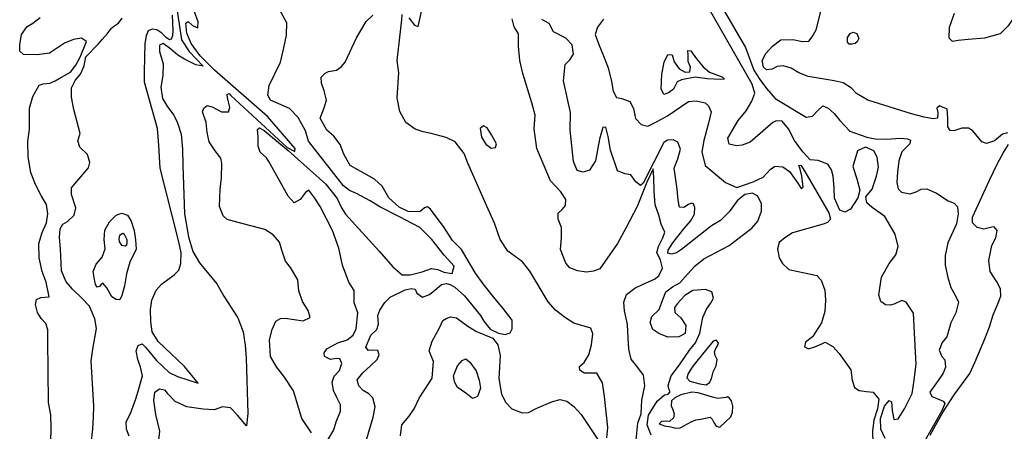
# Model space of a CAD drawing. Extents: x 285990 to 327345, y 6473441 to 6544271.
# Drawn here: x 317893 to 318126, y 6484832 to 6484930 of the extents above; entities that cross this region are included whole.
import ezdxf

# ---------------------------------------------------------------- set-up
doc = ezdxf.new("R2010")
doc.units = 0
doc.header["$MEASUREMENT"] = 0
doc.layers.add('inukjuak_hypso', color=9, linetype='Continuous')

msp = doc.modelspace()

# ---------------------------------------------------------------- linework, layer by layer
at = {"layer": 'inukjuak_hypso'}
for points in [[(317951.63, 6484907.04), (317939.07, 6484917.99), (317935.66, 6484921.44), (317933.52, 6484924.36), (317932.51, 6484926.76), (317932.23, 6484929.12), (317932.84, 6484929.51), (317933.81, 6484928.56), (317935.08, 6484928.04), (317935.19, 6484929.48), (317932.61, 6484936.67)], [(318097.93, 6484830.7), (318096.93, 6484832.93), (318096.81, 6484835.41), (318097.74, 6484838.38), (318098.85, 6484839.74), (318099.4, 6484839.41), (318099.56, 6484837.38), (318099.98, 6484835.18), (318101.02, 6484835.4), (318102.48, 6484837.75), (318104.33, 6484841.37), (318104.83, 6484844.53), (318105.24, 6484848.41), (318105.13, 6484851.16), (318104.61, 6484860.45), (318102.89, 6484863.04), (318101.9, 6484863.4), (318100.24, 6484862.65), (318099.2, 6484862.29), (318098.05, 6484862.37), (318096.94, 6484863.17), (318096.47, 6484864.8), (318097.05, 6484868.96), (318098.86, 6484872.16), (318100.45, 6484874.21), (318101.01, 6484876.19), (318100.34, 6484879.14), (318097.87, 6484883.36), (318094.82, 6484885.46), (318093.59, 6484886.56), (318093.39, 6484888.02), (318094.82, 6484889.8), (318095.9, 6484892.9), (318096.33, 6484895.04), (318096.06, 6484897.37), (318095.28, 6484898.87), (318093.31, 6484899.73), (318091.36, 6484898.86), (318090.25, 6484895.18), (318091.21, 6484892.23), (318091.9, 6484889.57), (318091.49, 6484887.72), (318089.71, 6484885.09), (318088.35, 6484884.33), (318087.23, 6484884.84), (318085.97, 6484887.68), (318085.84, 6484890.15), (318085.59, 6484892.91), (318085.26, 6484894.38), (318084.33, 6484895.75), (318082.07, 6484896.63), (318080.19, 6484896.77), (318078.43, 6484898.63), (318076.44, 6484901.37), (318075.03, 6484904.08), (318073.55, 6484905.92), (318072.11, 6484906.02), (318071.36, 6484905.63), (318065.96, 6484900.96), (318064.02, 6484900.24), (318062.7, 6484900.04), (318060.99, 6484900.44), (318060.65, 6484901.92), (318063.11, 6484906.08), (318065.01, 6484908.41), (318066.32, 6484910.63), (318067.04, 6484912.59), (318066.45, 6484914.66), (318055.68, 6484933.5)], [(318059.26, 6484933.02), (318064.84, 6484923.39), (318066.8, 6484918.04), (318068.24, 6484915.78), (318069.84, 6484913.64), (318071.86, 6484911.33), (318079.24, 6484906.91), (318080.71, 6484907.1), (318081.96, 6484908.45), (318083.19, 6484909.52), (318084.45, 6484908.99), (318085.82, 6484907.74), (318087.16, 6484906.06), (318089.6, 6484903.57), (318093.56, 6484902.13), (318095.57, 6484901.71), (318098.31, 6484901.65), (318101.52, 6484901.86), (318103.25, 6484901.74), (318103.96, 6484901.4), (318103.76, 6484900.55), (318101.89, 6484898.66), (318101.16, 6484896.54), (318100.84, 6484893.82), (318100.67, 6484891.38), (318101.01, 6484889.91), (318101.82, 6484889.13), (318103.82, 6484888.69), (318105.3, 6484889.17), (318106.5, 6484889.8), (318107.82, 6484889.86), (318110.07, 6484888.83), (318112.85, 6484887.04), (318114.27, 6484886.51), (318115.07, 6484885.59), (318115.26, 6484883.98), (318114.8, 6484881.56), (318112.76, 6484877.08), (318112.12, 6484874.09), (318112.11, 6484871.78), (318112.78, 6484868.84), (318113.49, 6484866.48), (318114.53, 6484864.67), (318115.29, 6484863.03), (318114.68, 6484860.47), (318113.51, 6484858.1), (318112.56, 6484854.84), (318111.45, 6484853.48), (318110.75, 6484851.65), (318111.37, 6484850.16), (318112.04, 6484849.39), (318112.22, 6484847.65), (318111.68, 6484846.23), (318110.87, 6484845), (318108.48, 6484841.7), (318108.99, 6484840.65)], [(317931.11, 6484872.2), (317931.13, 6484874.68), (317930.58, 6484877.35), (317926.2, 6484894.76), (317925.83, 6484900.19), (317925.52, 6484904.16), (317922.46, 6484915.19), (317922.47, 6484917.38), (317922.58, 6484921.17), (317922.64, 6484924.23), (317922.92, 6484926.26), (317923.45, 6484927.39), (317924.35, 6484927.77), (317925.36, 6484927.69), (317926.35, 6484927.04), (317927.44, 6484925.94), (317928.43, 6484925.28), (317928.88, 6484925.4), (317929.22, 6484926.25), (317929.3, 6484927.41), (317929.12, 6484931.07)], [(317930.23, 6484932.1), (317931.22, 6484925.17), (317933.08, 6484922.41), (317936.36, 6484918.96), (317934.62, 6484919.24), (317931.93, 6484920.6), (317930.39, 6484921.58), (317928.73, 6484923.01), (317926.91, 6484924.3), (317926.02, 6484923.93), (317926.06, 6484922.47), (317926.88, 6484919.49), (317926.84, 6484916.72), (317926.36, 6484913.99), (317926.76, 6484911.33), (317927.95, 6484909.35), (317929.42, 6484907.35), (317930.32, 6484905.53), (317931.16, 6484902.84), (317931.51, 6484899.32), (317931.53, 6484895.38), (317931.93, 6484883.97), (317932.87, 6484878.5), (317933.95, 6484875.06), (317935.52, 6484872.32), (317937.69, 6484869.69), (317939.58, 6484867.37), (317941.28, 6484864.47), (317944.59, 6484859.27), (317945.83, 6484855.97), (317946.34, 6484852.87), (317946.57, 6484849.78), (317946.99, 6484836.62), (317946.62, 6484833.74), (317944.48, 6484836.21), (317942.84, 6484837.94), (317940.96, 6484838.22), (317939, 6484837.48), (317936.38, 6484837.67), (317932.47, 6484838.24), (317929.77, 6484839.46)], [(317993.36, 6484870.1), (317995.39, 6484869.82), (317995.8, 6484871.53), (317993.49, 6484874.17), (317990.53, 6484877.88), (317987.66, 6484880.71), (317982.86, 6484883.23), (317978.2, 6484885.6), (317975.96, 6484887.07), (317972.71, 6484888.76), (317971.01, 6484889.46), (317969.63, 6484890.58), (317961.3, 6484901.22), (317960.59, 6484903.6), (317958.9, 6484906.78), (317956.86, 6484908.96), (317952.32, 6484910.89), (317951.67, 6484912.1), (317951.97, 6484914.4), (317954.68, 6484919.88), (317955.5, 6484923.32), (317956.15, 6484926.33), (317956.19, 6484929.24), (317954.51, 6484932.27)], [(317976.99, 6484892.21), (317971.23, 6484895.39), (317969.67, 6484898.12), (317968.8, 6484900.36), (317967.33, 6484902.36), (317965.67, 6484903.78), (317964.11, 6484906.65), (317965.01, 6484909.06), (317965.57, 6484910.92), (317965, 6484913.14), (317964.39, 6484914.92), (317964.34, 6484916.38), (317965.28, 6484917.34), (317966.04, 6484917.71), (317967.96, 6484918.02), (317969.03, 6484918.81), (317969.98, 6484919.91), (317972.71, 6484925.68), (317975.02, 6484929.58), (317976.58, 6484931.07)], [(318027.75, 6484850.51), (318028.36, 6484852.93), (318028.68, 6484855.52), (318028.19, 6484856.87), (318024.18, 6484858.03), (318022.23, 6484859.33), (318019.87, 6484861.1), (318018.11, 6484863.11), (318013.79, 6484870.4), (318012.04, 6484872.55), (318008.58, 6484875.12), (318006.72, 6484877.87), (318005.39, 6484881.75), (318003.86, 6484885.05), (317999.06, 6484896), (317998.19, 6484898.24), (317996.05, 6484901.01), (317993.93, 6484902.02), (317990.36, 6484903.01), (317988.49, 6484903.43), (317986.63, 6484904), (317984.41, 6484905.61), (317982.98, 6484908.18), (317982.33, 6484911.42), (317982.73, 6484917.35), (317982.35, 6484920.28), (317983.44, 6484929.94), (317983.54, 6484931.23)], [(317985.08, 6484930.4), (317986.42, 6484928.7), (317987.27, 6484928.36), (317988.1, 6484931.93)], [(318126.9, 6484903.19), (318125.71, 6484902.84), (318123.87, 6484901.24), (318121.94, 6484900.65), (318120.8, 6484901.03), (318118.67, 6484903.63), (318117.69, 6484904.28), (318116.09, 6484904.24), (318114.18, 6484903.66), (318113.31, 6484903.72), (318112.79, 6484904.62), (318112.79, 6484906.65), (318112.64, 6484908.82), (318112.07, 6484909), (318110.81, 6484909.53), (318110.19, 6484908.99), (318110.41, 6484907.97), (318110.32, 6484906.67), (318109.29, 6484906.46), (318107.15, 6484906.9), (318104.16, 6484907.69), (318093.8, 6484910.88), (318091.16, 6484912.51), (318089.94, 6484913.75), (318088.01, 6484915.04), (318085.86, 6484915.48), (318079.7, 6484916.49), (318077.45, 6484917.38), (318075.64, 6484918.51), (318073.8, 6484919.07), (318072.33, 6484918.9), (318071.13, 6484918.25), (318069.81, 6484918.07), (318069.14, 6484918.69), (318068.81, 6484920.29), (318069.64, 6484921.97), (318071.21, 6484923.73), (318073.19, 6484925.17), (318076.1, 6484925.26), (318078.38, 6484924.81), (318079.83, 6484924.86), (318080.63, 6484925.95), (318081.61, 6484927.61), (318082.82, 6484932.57)], [(318129.78, 6484932.47), (318127.05, 6484928.49), (318125.19, 6484926.61), (318121.5, 6484925.57), (318117.57, 6484925.27), (318115.24, 6484925.01), (318113.92, 6484924.81), (318113.11, 6484925.59), (318113.14, 6484928.19), (318114.38, 6484931.56)], [(317892.95, 6484922.51), (317892.9, 6484923.98), (317893.37, 6484926.43), (317894.67, 6484928.39), (317896.05, 6484929.17), (317897.75, 6484930.51)], [(317909.84, 6484829.37), (317910.23, 6484833.01), (317910.42, 6484835.78), (317910.46, 6484838.4), (317909.86, 6484849.13), (317910.2, 6484851.89), (317911.12, 6484856.79), (317910.74, 6484859.07), (317909.43, 6484862.04), (317907.51, 6484864.08), (317905.45, 6484866.12), (317903.95, 6484867.85), (317902.81, 6484870.41), (317902.58, 6484875.69), (317902.33, 6484878.35), (317902.46, 6484880.38), (317903.13, 6484881.51), (317904.2, 6484882.16), (317905.77, 6484883.66), (317906.17, 6484885.39), (317905.21, 6484888.53), (317905.18, 6484890.13), (317906.46, 6484891.66), (317907.89, 6484893.31), (317909.17, 6484894.83), (317909.55, 6484896.12), (317908.95, 6484898.06), (317907.16, 6484899.8), (317906.67, 6484901.3), (317907.23, 6484903.01), (317905.71, 6484908.67), (317905.18, 6484911.64), (317905.19, 6484913.83), (317906.03, 6484915.53), (317907.31, 6484917.04), (317908.18, 6484919.03), (317908.61, 6484921.2), (317911.47, 6484924.21), (317912.42, 6484925.32), (317913.69, 6484926.69), (317914.65, 6484927.93), (317915.43, 6484928.61)], [(317915.43, 6484928.61), (317916.34, 6484929.12), (317917.19, 6484930.37)], [(318028.84, 6484870.34), (318027.22, 6484870.17), (318025.06, 6484870.46), (318023.21, 6484871.18), (318022.27, 6484872.26), (318021.03, 6484875.54), (318021.22, 6484878.29), (318021.25, 6484880.75), (318020.5, 6484882.69), (318020.46, 6484884.15), (318021.39, 6484884.95), (318022.18, 6484885.91), (318022.27, 6484887.35), (318021.09, 6484889.17), (318018.64, 6484891.82), (318015.38, 6484899.45), (318014.82, 6484904.13), (318015.03, 6484907.31), (318014.22, 6484910.27), (318012.07, 6484917.24), (318011.41, 6484920.34), (318011.06, 6484923.7), (318011.11, 6484926.6), (318010.05, 6484928.27), (318009.6, 6484930.18)], [(318053.03, 6484853.39), (318054.05, 6484855.64), (318054.31, 6484857.36), (318054.74, 6484859.36), (318055.6, 6484861.33), (318056.57, 6484862.71), (318057.24, 6484863.97), (318056.9, 6484865.44), (318055.34, 6484865.99), (318052.41, 6484865.76), (318050.44, 6484864.6), (318048.71, 6484862.69), (318048.06, 6484861.72), (318048.13, 6484860.55), (318049.5, 6484859.3), (318050.68, 6484857.47), (318050.56, 6484855.6), (318049.05, 6484854.84), (318046.43, 6484854.74), (318044.3, 6484855.61), (318042.91, 6484856.58), (318042.29, 6484858.21), (318042.69, 6484859.64), (318044.4, 6484861.26), (318045.28, 6484863.66), (318046, 6484865.5), (318047.53, 6484866.69), (318049.33, 6484867.57), (318051.07, 6484869.62), (318052.96, 6484871.66), (318054.96, 6484873.27), (318060.99, 6484876.46), (318064.07, 6484878.85), (318066.37, 6484880.57), (318067.79, 6484882.21), (318068.67, 6484884.61), (318068.65, 6484886.35), (318067.76, 6484888.16), (318066.49, 6484888.82), (318064.72, 6484888.51), (318062.87, 6484887.05), (318060.95, 6484884.43), (318058.92, 6484882.4), (318056.8, 6484881.1), (318049.72, 6484875.52), (318048.5, 6484874.74), (318047.33, 6484874.39), (318046.46, 6484874.6), (318046.51, 6484875.32), (318047.65, 6484877.12), (318050.21, 6484880.41), (318051.78, 6484882.19), (318052.77, 6484883.86), (318052.87, 6484885.45), (318052.5, 6484886.35), (318052.07, 6484886.52), (318051.32, 6484886.14), (318050.26, 6484885.48), (318049.24, 6484885.56), (318048.92, 6484887.17), (318048.65, 6484889.8), (318047.98, 6484894.78), (318048.85, 6484897.03), (318049.45, 6484899.32), (318048.83, 6484900.96), (318047.7, 6484901.47), (318046.39, 6484901.41), (318045.48, 6484900.9), (318040.61, 6484891.25), (318039.99, 6484890.71), (318038.88, 6484891.51), (318037.69, 6484893.19), (318036.24, 6484893.44), (318034.55, 6484894.14), (318032.85, 6484899.05), (318032.34, 6484902.27), (318031.76, 6484904.49), (318031.02, 6484904.39), (318030.26, 6484901.69), (318029.33, 6484896.54), (318027.88, 6484894.33), (318026.39, 6484893.86), (318024.96, 6484894.24), (318024.08, 6484896.34), (318023.28, 6484903.78), (318023.41, 6484907.98), (318021.75, 6484915.48), (318022.16, 6484919.37), (318023.25, 6484920.45), (318024.07, 6484921.84), (318023.78, 6484924.03), (318022.28, 6484925.59), (318019.33, 6484927.11), (318018.3, 6484929.06), (318016.63, 6484930.05)], [(318031.2, 6484930.1), (318029.76, 6484928.17), (318029.2, 6484926.48), (318030.07, 6484924.1), (318031.19, 6484921.42), (318032.31, 6484918.59), (318033.11, 6484915.35), (318033.52, 6484913), (318034.29, 6484911.5), (318035.58, 6484911.26), (318037.42, 6484910.56)], [(318089.04, 6484925.79), (318089.67, 6484926.67)], [(318089.67, 6484926.67), (318090.35, 6484926.99)], [(318090.35, 6484926.99), (318091.19, 6484926.72)], [(318091.19, 6484926.72), (318091.7, 6484925.53)], [(317900.29, 6484829.86), (317900.37, 6484833.22), (317900.29, 6484836.31), (317899.75, 6484839.27), (317899.59, 6484854.08), (317899.6, 6484856.43), (317899.12, 6484857.93), (317898.02, 6484859.18), (317897.09, 6484860.56), (317896.64, 6484862.5), (317896.86, 6484863.65), (317897.93, 6484864.16), (317899.91, 6484864.3), (317899.2, 6484867.74), (317898.2, 6484870.29), (317897.54, 6484873.56), (317897.47, 6484876.93), (317898.24, 6484879.51), (317899.28, 6484881.79), (317899.57, 6484883.96), (317899.28, 6484886.18), (317898.1, 6484888.17), (317896.66, 6484890.91), (317895.55, 6484893.77), (317894.91, 6484897.48), (317894.87, 6484901.14), (317895.21, 6484904.04), (317895.26, 6484909.02), (317896.03, 6484911.75), (317897.54, 6484914.42), (317898.44, 6484914.8), (317900.07, 6484914.97), (317901.28, 6484915.48), (317902.82, 6484916.39), (317904.94, 6484917.56), (317906.24, 6484919.22), (317907.24, 6484921.06), (317908.73, 6484924.79), (317907.55, 6484925.58), (317905.62, 6484925.27), (317903.5, 6484924.39), (317899.96, 6484922.01), (317897.01, 6484921.64), (317893.78, 6484921.72), (317892.95, 6484922.51)], [(318089.03, 6484924.64), (318089.04, 6484925.79)], [(318089.43, 6484924.18), (318089.03, 6484924.64)], [(318090.09, 6484924.2), (318089.43, 6484924.18)], [(318090.82, 6484924.37), (318090.09, 6484924.2)], [(318091.28, 6484924.76), (318090.82, 6484924.37)], [(318091.7, 6484925.53), (318091.28, 6484924.76)], [(318045.61, 6484919.9), (318046.47, 6484921.72)], [(318046.47, 6484921.72), (318047.47, 6484921.65)], [(318047.47, 6484921.65), (318047.95, 6484920.02)], [(318051.25, 6484921.53), (318051.18, 6484922.68)], [(318051.18, 6484922.68), (318051.9, 6484922.63)], [(318051.29, 6484920.08), (318051.25, 6484921.53)], [(318051.9, 6484922.63), (318053.22, 6484920.66)], [(318044.99, 6484917.05), (318045.61, 6484919.9)], [(318047.95, 6484920.02), (318049.14, 6484918.35)], [(318051.78, 6484918.74), (318051.29, 6484920.08)], [(318053.22, 6484920.66), (318054.83, 6484918.81)], [(318044.9, 6484913.59), (318044.99, 6484917.05)], [(318049.14, 6484918.35), (318050.54, 6484917.53)], [(318050.54, 6484917.53), (318051.7, 6484917.59)], [(318051.7, 6484917.59), (318051.78, 6484918.74)], [(318054.83, 6484918.81), (318056.34, 6484917.55)], [(318056.34, 6484917.55), (318058.18, 6484916.84)], [(318058.18, 6484916.84), (318059.31, 6484916.46)], [(318048.64, 6484915.21), (318047.79, 6484913.53)], [(318049.68, 6484915.7), (318048.64, 6484915.21)], [(318052.92, 6484916.34), (318049.68, 6484915.7)], [(318055.8, 6484915.99), (318052.92, 6484916.34)], [(318058.98, 6484915.77), (318055.8, 6484915.99)], [(318059.85, 6484915.85), (318058.98, 6484915.77)], [(318059.31, 6484916.46), (318059.85, 6484915.85)], [(317962.04, 6484832.09), (317959.77, 6484835.46), (317957.74, 6484842.02), (317955.61, 6484845.23), (317953.73, 6484847.7), (317952.29, 6484850.13), (317952.12, 6484854.09), (317952.72, 6484856.52), (317953.59, 6484858.5), (317954.66, 6484859.16), (317955.83, 6484859.21), (317960.03, 6484858.62), (317961.69, 6484859.38), (317961.22, 6484861.02), (317959.91, 6484863.15), (317959.06, 6484865.69), (317958.79, 6484868.34), (317957.09, 6484871.23), (317955.88, 6484872.78), (317955.03, 6484875.31), (317954.43, 6484877.25), (317952.94, 6484878.96), (317950.98, 6484880.27), (317944.66, 6484881.88), (317942.08, 6484882.65), (317941.11, 6484883.45), (317940.24, 6484885.7), (317940.37, 6484889.77), (317940.7, 6484892.51), (317940.78, 6484895.87), (317940.59, 6484897.18), (317939.23, 6484898.89), (317937.77, 6484901.04), (317937.34, 6484903.25), (317937.06, 6484905.6), (317936.21, 6484908.14), (317936.56, 6484908.98), (317937.34, 6484909.66), (317938.49, 6484909.29), (317940.74, 6484908.11), (317942.36, 6484908.14), (317942.71, 6484909.13), (317942.15, 6484911.51), (317942.05, 6484912.24), (317942.5, 6484912.5), (317942.91, 6484912.04), (317956.25, 6484899.72), (317958.08, 6484898.71), (317958.13, 6484899.43), (317951.63, 6484907.04)], [(318045.53, 6484912.24), (318044.9, 6484913.59)], [(318046.57, 6484912.61), (318045.53, 6484912.24)], [(318047.79, 6484913.53), (318046.57, 6484912.61)], [(318037.42, 6484910.56), (318038.33, 6484908.9), (318038.75, 6484906.55), (318040.11, 6484905.15), (318041.68, 6484904.75), (318044.09, 6484905.89), (318046.34, 6484907.17), (318051.37, 6484910.58), (318053.13, 6484910.74), (318055.28, 6484910.3), (318056.1, 6484909.52), (318056.73, 6484908.17), (318056.12, 6484905.47), (318054.96, 6484901.35), (318054.48, 6484898.63), (318055.28, 6484895.39), (318060.1, 6484891.42), (318062.78, 6484890.22), (318066.66, 6484891.53), (318069.05, 6484892.68), (318070.78, 6484894.58), (318071.84, 6484895.22), (318073.72, 6484895.09), (318075.24, 6484893.96), (318077.24, 6484891.22), (318078.03, 6484890), (318078.48, 6484890.26), (318078.22, 6484892.89), (318077.76, 6484894.52), (318077.52, 6484895.4), (318077.97, 6484895.51), (318078.88, 6484894), (318084.61, 6484884.18), (318084.95, 6484882.71), (318084.31, 6484881.88), (318083.27, 6484881.53), (318076, 6484879.43), (318074.18, 6484878.26), (318072.8, 6484877.2), (318072.4, 6484875.63), (318072.84, 6484873.57), (318073.63, 6484872.21), (318075.13, 6484870.8), (318081, 6484869.52), (318081.72, 6484869.33), (318082.81, 6484868.24), (318083.67, 6484865.86), (318083.8, 6484863.52), (318083.62, 6484860.79), (318082.85, 6484858.09), (318080.74, 6484854.77), (318079.06, 6484853.58), (318078.83, 6484852.44), (318079.81, 6484851.94), (318081.3, 6484852.4), (318082.95, 6484853.16), (318083.71, 6484853.54), (318085.53, 6484852.54), (318087.01, 6484850.84), (318089.8, 6484847.02), (318090.08, 6484844.53), (318090.68, 6484842.76), (318091.8, 6484842.09), (318093.52, 6484841.83), (318095.12, 6484841.72), (318096.46, 6484840.03), (318096.15, 6484837.73), (318095.25, 6484835.04), (318094.92, 6484832.46), (318095.04, 6484829.7)], [(317965.48, 6484829.71), (317967.31, 6484832.78), (317967.87, 6484834.64), (317968.92, 6484837.18), (317968.87, 6484838.65), (317967.98, 6484840.6), (317967.21, 6484842.11), (317966.9, 6484844.03), (317967.44, 6484845.45), (317968.7, 6484846.81), (317969.25, 6484848.52), (317968.74, 6484849.57), (317967.87, 6484849.64), (317966.54, 6484849.44), (317965.13, 6484850.12), (317965.04, 6484851), (317965.69, 6484851.98), (317968.27, 6484853.4), (317970.51, 6484854.11), (317971.9, 6484855.17), (317972.59, 6484856.73), (317972.99, 6484860.49), (317972.13, 6484862.88), (317972.18, 6484865.79), (317970.86, 6484867.78), (317969.37, 6484871.82), (317968.48, 6484875.81), (317967.01, 6484880), (317964.05, 6484885.73), (317962.86, 6484887.71), (317961.38, 6484889.56), (317960.61, 6484889.04), (317959.33, 6484887.39), (317957.96, 6484886.6), (317956.47, 6484888.17), (317951.92, 6484896.35), (317951.39, 6484897.27), (317949.88, 6484898.54), (317949.39, 6484900.03), (317949.39, 6484902.22), (317949.22, 6484903.97), (317949.68, 6484904.37), (317950.81, 6484903.71), (317956.47, 6484898.94), (317965.43, 6484891.03), (317968.11, 6484887.63), (317969.13, 6484885.38), (317970.05, 6484883.85), (317978.07, 6484875.12), (317981.32, 6484871.4), (317983.53, 6484869.5), (317985.44, 6484869.5), (317988.25, 6484870.18), (317990.5, 6484871.03), (317991.95, 6484870.79), (317993.36, 6484870.1)], [(318002.78, 6484904.85), (318002.01, 6484904.17)], [(318002.01, 6484904.17), (318002.31, 6484902.12)], [(318003.62, 6484904.35), (318002.78, 6484904.85)], [(318004.67, 6484902.68), (318003.62, 6484904.35)], [(318005.85, 6484900.57), (318004.67, 6484902.68)], [(318002.31, 6484902.12), (318003.36, 6484900.45)], [(318003.36, 6484900.45), (318004.61, 6484899.49)], [(318005.64, 6484899.71), (318005.85, 6484900.57)], [(318108.57, 6484831.48), (318109.9, 6484833.98), (318111.7, 6484837.03), (318114.29, 6484841.02), (318117.96, 6484846.1), (318119.15, 6484848.76), (318121.56, 6484854.36), (318122.63, 6484857.17), (318123.54, 6484860), (318124.59, 6484862.66), (318125.3, 6484864.48), (318125.27, 6484866.22), (318124.37, 6484867.87), (318122.79, 6484870.3), (318122.53, 6484872.91), (318123.2, 6484876.47), (318124.19, 6484878.28), (318124.46, 6484879.99), (318123.79, 6484880.9), (318123.21, 6484880.79), (318121.29, 6484880.36), (318119.73, 6484880.75), (318118.64, 6484881.84), (318118.59, 6484883.15), (318122.66, 6484891.95), (318124.51, 6484895.86), (318126, 6484898.49), (318127.14, 6484900.43)], [(318004.61, 6484899.49), (318005.64, 6484899.71)], [(318038.94, 6484830.42), (318039.35, 6484834.31), (318040.1, 6484836.59), (318040.31, 6484839.76), (318040.98, 6484843.2), (318040.71, 6484845.69), (318039.38, 6484847.53), (318037.77, 6484849.53), (318037.2, 6484851.89), (318037.09, 6484854.51), (318036.87, 6484857.72), (318036.22, 6484860.96), (318036.06, 6484863), (318036.63, 6484864.85), (318038.61, 6484866.31), (318040.57, 6484867.32), (318043.27, 6484868.44), (318044.35, 6484869.24), (318045.2, 6484871.06), (318044.75, 6484872.98), (318043.85, 6484874.79), (318044.24, 6484876.21), (318045.25, 6484878.31), (318045.77, 6484879.58), (318044.89, 6484881.53), (318044.3, 6484883.61), (318043.46, 6484886.13), (318043.24, 6484889.35), (318043.16, 6484892.54), (318043, 6484894.59), (318041.49, 6484891.5), (318039.2, 6484885.71), (318036.52, 6484880.54), (318034.52, 6484876.9), (318030.34, 6484870.95), (318028.84, 6484870.34)], [(317974.58, 6484828.82), (317976.66, 6484835.8), (317977.12, 6484838.24), (317976.53, 6484840.32), (317975.58, 6484841.26), (317974.31, 6484842.09), (317973.22, 6484843.18), (317972.88, 6484844.65), (317974.17, 6484846.31), (317976.03, 6484847.93), (317977.59, 6484849.41), (317978.1, 6484850.54), (317977.73, 6484851.58), (317976.43, 6484851.68), (317975.55, 6484851.59), (317974.87, 6484852.37), (317976.09, 6484855.19), (317977.49, 6484856.55), (317977.87, 6484857.83), (317977.72, 6484859.88), (317978.24, 6484861.14), (317979.38, 6484862.96), (317980.63, 6484864.18), (317984.26, 6484865.95), (317985.74, 6484866.29), (317986.59, 6484866.08), (317986.97, 6484865.18), (317988.36, 6484864.21), (317990.01, 6484864.82), (317991.72, 6484866.29), (317992.8, 6484867.23), (317993.99, 6484867.44), (317994.85, 6484867.24), (317995.97, 6484866.58), (317998.31, 6484864.51), (318002.09, 6484859.88), (318002.86, 6484858.51), (318004.35, 6484856.66), (318006.32, 6484855.65), (318007.91, 6484855.39), (318009.1, 6484855.74), (318009.6, 6484856.72), (318009.6, 6484858.76), (318007.45, 6484861.53), (318005.16, 6484864.32), (318002.74, 6484867.4), (318000.86, 6484869.86), (317997.6, 6484875.47), (317995.41, 6484877.67), (317993.43, 6484880.71), (317990.22, 6484885.03), (317989.53, 6484885.65), (317988.79, 6484885.41), (317987.71, 6484884.47), (317984.93, 6484884.52), (317982.81, 6484885.55), (317980.34, 6484887.76), (317978.77, 6484890.49), (317976.99, 6484892.21)], [(317915.77, 6484883.67), (317917.12, 6484884.15)], [(317917.12, 6484884.15), (317918.41, 6484883.63)], [(317913.04, 6484880.06), (317914.2, 6484882.03)], [(317914.2, 6484882.03), (317915.77, 6484883.67)], [(317918.41, 6484883.63), (317919.34, 6484882.25)], [(317919.34, 6484882.25), (317920.06, 6484880)], [(317912.89, 6484877.88), (317913.04, 6484880.06)], [(317917.34, 6484879.32), (317916.58, 6484878.86)], [(317917.76, 6484879.06), (317917.34, 6484879.32)], [(317920.06, 6484880), (317920.35, 6484877.78)], [(317913.17, 6484875.67), (317912.89, 6484877.88)], [(317916.58, 6484878.86), (317916.37, 6484878.07)], [(317916.37, 6484878.07), (317916.47, 6484877.33)], [(317916.47, 6484877.33), (317917.01, 6484876.57)], [(317918.33, 6484877.79), (317917.76, 6484879.06)], [(317918.25, 6484876.62), (317918.37, 6484877.2)], [(317918.37, 6484877.2), (317918.33, 6484877.79)], [(317920.35, 6484877.78), (317920.5, 6484875.59)], [(317912.46, 6484873.68), (317913.17, 6484875.67)], [(317917.01, 6484876.57), (317917.86, 6484876.36)], [(317917.86, 6484876.36), (317918.25, 6484876.62)], [(317920.5, 6484875.59), (317918.97, 6484872.48)], [(317911.03, 6484872.03), (317912.46, 6484873.68)], [(317918.97, 6484872.48), (317918.19, 6484869.76)], [(317910.32, 6484870.32), (317911.03, 6484872.03)], [(317910.64, 6484868.4), (317910.32, 6484870.32)], [(317918.8, 6484831.28), (317918.17, 6484832.94), (317918.15, 6484834.69), (317919.16, 6484836.66), (317920.42, 6484840.08), (317920.99, 6484841.94), (317921.97, 6484845.53), (317921.52, 6484847.6), (317920.91, 6484849.4), (317920.47, 6484851.48), (317920.99, 6484852.75), (317921.9, 6484853.13), (317922.73, 6484852.34), (317925.29, 6484849.23), (317928.32, 6484846.38), (317930.31, 6484845.37), (317935.19, 6484843.84), (317931.93, 6484847.74), (317925.74, 6484853.73), (317924.29, 6484856.03), (317924.01, 6484858.38), (317923.92, 6484861.32), (317924.22, 6484863.48), (317925.25, 6484865.89), (317926.53, 6484867.27), (317929.47, 6484869.54), (317930.57, 6484870.63), (317931.11, 6484872.2)], [(317910.84, 6484867.22), (317910.64, 6484868.4)], [(317918.19, 6484869.76), (317917.7, 6484866.88)], [(317911.24, 6484866.6), (317910.84, 6484867.22)], [(317911.84, 6484866.71), (317911.24, 6484866.6)], [(317912.16, 6484867.12), (317911.84, 6484866.71)], [(317912.62, 6484867.53), (317912.16, 6484867.12)], [(317913.57, 6484866.44), (317912.62, 6484867.53)], [(317914.74, 6484864.31), (317913.57, 6484866.44)], [(317917.7, 6484866.88), (317917.11, 6484864.57)], [(317915.73, 6484863.65), (317914.74, 6484864.31)], [(317916.61, 6484863.59), (317915.73, 6484863.65)], [(317917.11, 6484864.57), (317916.61, 6484863.59)], [(317983.15, 6484831.31), (317983.47, 6484833.91), (317985.21, 6484835.97), (317986.36, 6484837.77), (317987.55, 6484840.3), (317988.69, 6484842.11), (317990.65, 6484845.02), (317990.91, 6484848.92), (317989.92, 6484851.47), (317990.65, 6484853.74), (317992.33, 6484856.96), (317993.17, 6484858.65), (317993.94, 6484859.17), (317994.98, 6484859.53), (317996.42, 6484859.28), (317999.06, 6484857.35), (318001.15, 6484856.04), (318004.99, 6484854.46), (318006.19, 6484852.92), (318006.75, 6484850.41), (318006.38, 6484844.91), (318007.01, 6484841.24), (318008.04, 6484839.27), (318009.53, 6484837.71), (318011.95, 6484836.81), (318013.41, 6484836.85), (318015.38, 6484837.87), (318019.13, 6484839.5), (318020.91, 6484839.95), (318022.5, 6484839.55), (318024.16, 6484838.26), (318025.93, 6484836.39), (318029.89, 6484830.44)], [(318057.18, 6484853.77), (318056.07, 6484852.4)], [(318057.93, 6484854), (318057.18, 6484853.77)], [(318058.47, 6484853.39), (318057.93, 6484854)], [(318042.52, 6484831.52), (318041.52, 6484833.92), (318041.83, 6484836.21), (318043.94, 6484839.54), (318045.64, 6484841.02), (318046.53, 6484841.25), (318047, 6484841.78), (318046.74, 6484842.24), (318046.52, 6484843.27), (318047.26, 6484845.54), (318049.18, 6484848.15), (318051.59, 6484851.61), (318053.03, 6484853.39)], [(318056.07, 6484852.4), (318054.66, 6484850.69)], [(318057.53, 6484851.28), (318057.8, 6484852.06)], [(318057.68, 6484850.4), (318057.53, 6484851.28)], [(318057.8, 6484852.06), (318058.21, 6484852.68)], [(318058.21, 6484852.68), (318058.47, 6484853.39)], [(317996.59, 6484847.97), (317997.69, 6484849.2)], [(317997.69, 6484849.2), (317998.59, 6484849.57)], [(317998.59, 6484849.57), (317999.56, 6484848.77)], [(318031.97, 6484830.87), (318032.27, 6484833.32), (318031.47, 6484840.65), (318030.95, 6484843.88), (318029.65, 6484846.16), (318028.78, 6484846.22), (318026.59, 6484846.23), (318025.62, 6484846.88), (318025.53, 6484847.76), (318026.61, 6484848.69), (318027.75, 6484850.51)], [(318053.31, 6484849.05), (318052.19, 6484847.61)], [(318054.66, 6484850.69), (318053.31, 6484849.05)], [(318058.13, 6484849.43), (318057.68, 6484850.4)], [(318057.88, 6484847.93), (318058.13, 6484849.43)], [(317995.7, 6484845.57), (317996.59, 6484847.97)], [(317999.56, 6484848.77), (318001.03, 6484846.78)], [(318001.03, 6484846.78), (318001.75, 6484844.56)], [(318052.19, 6484847.61), (318051.29, 6484846.08)], [(318057.2, 6484846.53), (318057.88, 6484847.93)], [(317995.9, 6484844.24), (317995.7, 6484845.57)], [(318001.75, 6484844.56), (318002.06, 6484842.65)], [(318051.29, 6484846.08), (318050.94, 6484845.09)], [(318050.94, 6484845.09), (318051.68, 6484844.32)], [(318051.68, 6484844.32), (318052.82, 6484844.01)], [(318056.31, 6484843.98), (318056.8, 6484844.82)], [(318056.8, 6484844.82), (318057.2, 6484846.53)], [(317925.32, 6484825.61), (317926.07, 6484832.42), (317925.17, 6484836.43), (317924.66, 6484839.68), (317924.95, 6484841.7), (317926.03, 6484842.5), (317927.18, 6484842.27), (317927.86, 6484841.49), (317929.77, 6484839.46)], [(317996.54, 6484842.89), (317995.9, 6484844.24)], [(317998.63, 6484841.44), (317996.54, 6484842.89)], [(318002.06, 6484842.65), (318001.34, 6484840.66)], [(318052.82, 6484844.01), (318054.03, 6484843.64)], [(318054.03, 6484843.64), (318055.54, 6484843.46)], [(318055.54, 6484843.46), (318056.31, 6484843.98)], [(318000.14, 6484840.17), (317998.63, 6484841.44)], [(318001.34, 6484840.66), (318000.14, 6484840.17)], [(318047.3, 6484839.64), (318047.21, 6484838.48)], [(318048.07, 6484840.37), (318047.3, 6484839.64)], [(318049.49, 6484841.06), (318048.07, 6484840.37)], [(318052.15, 6484841.68), (318049.49, 6484841.06)], [(318053.67, 6484841.57), (318052.15, 6484841.68)], [(318057.01, 6484840.53), (318053.67, 6484841.57)], [(318058.31, 6484840.22), (318057.01, 6484840.53)], [(318060.29, 6484840.44), (318058.31, 6484840.22)], [(318060.58, 6484840.57), (318060.29, 6484840.44)], [(318061, 6484840.32), (318060.58, 6484840.57)], [(318061.53, 6484839.63), (318061, 6484840.32)], [(318061.88, 6484838.37), (318061.53, 6484839.63)], [(318108.99, 6484840.65), (318110.4, 6484840.12), (318111.68, 6484839.58), (318112.07, 6484838.98), (318111.37, 6484837.3), (318104.79, 6484825.77)], [(318047.21, 6484838.48), (318047.66, 6484837.58)], [(318047.66, 6484837.58), (318047.95, 6484836.47)], [(318061.79, 6484836.93), (318061.88, 6484838.37)], [(318047.82, 6484835.61), (318046.88, 6484834.74)], [(318047.95, 6484836.47), (318047.82, 6484835.61)], [(318051.97, 6484834.66), (318053.09, 6484835.16)], [(318053.09, 6484835.16), (318054.19, 6484835.3)], [(318054.19, 6484835.3), (318055.37, 6484835.51)], [(318055.37, 6484835.51), (318056.47, 6484835.79)], [(318056.47, 6484835.79), (318056.95, 6484835.33)], [(318056.95, 6484835.33), (318057.33, 6484834.5)], [(318058.79, 6484833.38), (318061.35, 6484835.87)], [(318061.35, 6484835.87), (318061.79, 6484836.93)], [(318044.93, 6484834.74), (318044.38, 6484834.19)], [(318044.38, 6484834.19), (318045.66, 6484833.74)], [(318045.81, 6484834.81), (318044.93, 6484834.74)], [(318045.66, 6484833.74), (318047.16, 6484833.49)], [(318046.88, 6484834.74), (318045.81, 6484834.81)], [(318047.16, 6484833.49), (318048.23, 6484833.12)], [(318048.23, 6484833.12), (318049.4, 6484833.25)], [(318049.4, 6484833.25), (318051.97, 6484834.66)], [(318057.33, 6484834.5), (318057.86, 6484833.6)], [(318057.86, 6484833.6), (318058.79, 6484833.38)]]:
    msp.add_lwpolyline(points, dxfattribs=at)

doc.saveas('drawing.dxf')
